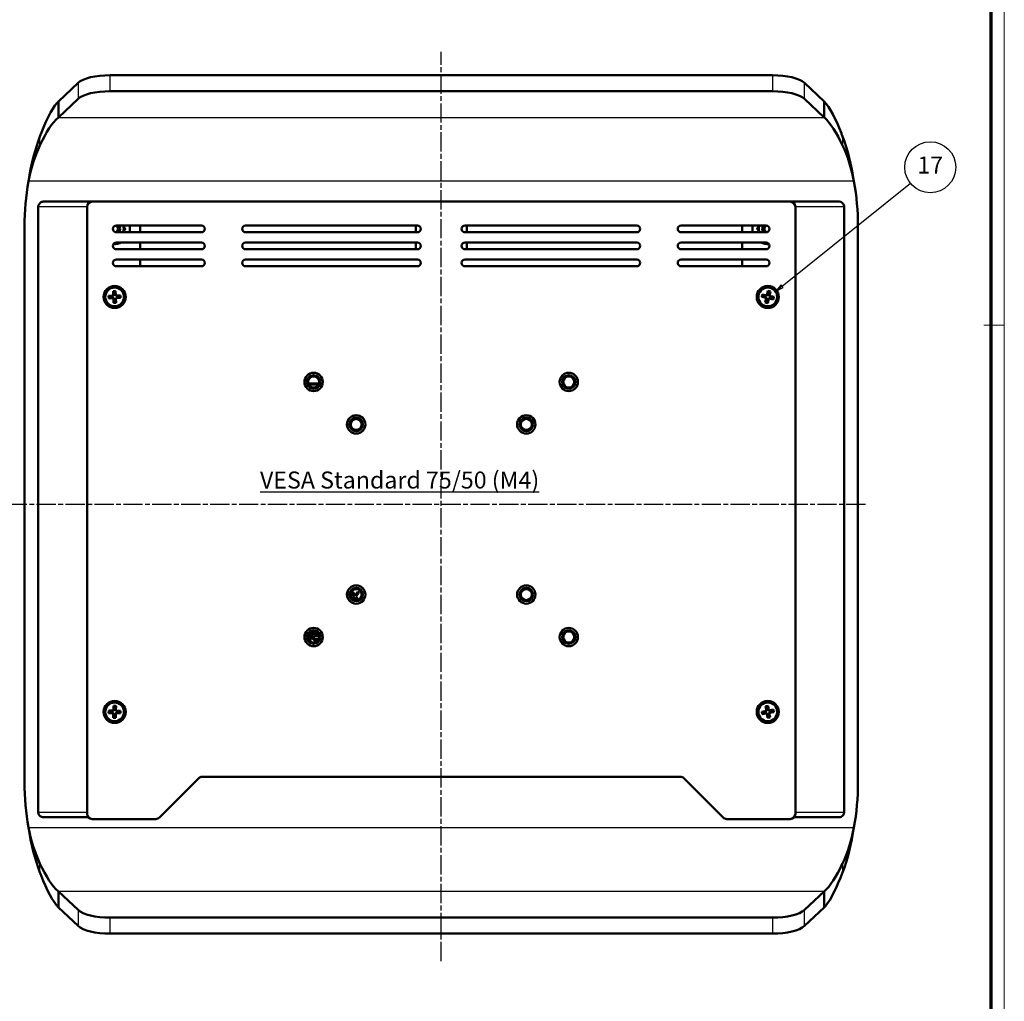
# Model space of a CAD drawing. Units: millimetres. Extents: x 2 to 2379, y 2 to 1680.
# Drawn here: x 1797 to 2376, y 781 to 1358 of the extents above; entities that cross this region are included whole.
import ezdxf

# ---------------------------------------------------------------- set-up
doc = ezdxf.new("R2010")
doc.units = ezdxf.units.MM
doc.header["$LTSCALE"] = 2
doc.linetypes.add('CHAIN', pattern=[0.3543, 0.2362, -0.0295, 0.0591, -0.0295])
doc.linetypes.add('DASH_DOT', pattern=[0.37, 0.24, -0.06, 0.01, -0.06])
doc.layers.get('0').update_dxf_attribs({"lineweight": 25})
for name, color, linetype, lineweight in [('Mittellinie (ISO)', 1, 'DASH_DOT', 25), ('Sichtbar (ISO)', 7, 'Continuous', 50), ('Sichtbar schmal (ISO)', 1, 'Continuous', 25), ('Symbol (ISO)', 1, 'Continuous', 25)]:
    doc.layers.add(name, color=color, linetype=linetype, lineweight=lineweight)
doc.styles.add('5', font='isocpeur.ttf', dxfattribs={"width": 1.1})
doc.styles.add('Notiztext (DIN)', font='isocpeur.ttf', dxfattribs={"width": 1.1})

# ---------------------------------------------------------------- blocks, each defined once
blk = doc.blocks.new('Ränder Bopla-A0-Rahmen')
at = {"color": 1, "linetype": 'Continuous', "lineweight": 18}
for p, q in [((1188, 840), (1188, 1)), ((1182, 589), (1188, 589))]:
    blk.add_line(p, q, dxfattribs=at)
at = {"color": 3, "linetype": 'Continuous', "lineweight": 70}
blk.add_line((1184, 836), (1184, 5), dxfattribs=at)
blk = doc.blocks.new('Positionsnummer15')
at = {"layer": 'Symbol (ISO)'}
for p, q in [((1122.7, 600.47), (1160.4, 630.78)), ((1122.38, 600.86), (1120.75, 598.91)), ((1122.7, 600.47), (1120.75, 598.91)), ((1120.75, 598.91), (1123.01, 600.08)), ((1123.01, 600.08), (1122.38, 600.86))]:
    blk.add_line(p, q, dxfattribs=at)
at = {"layer": 'Symbol (ISO)', "flags": 128}
blk.add_lwpolyline([(1122.38, 600.86), (1120.75, 598.91), (1123.01, 600.08), (1122.38, 600.86)], dxfattribs=at)
at = {"layer": 'Symbol (ISO)'}
blk.add_circle((1166.24, 635.47), 7.5, dxfattribs=at)
blk.add_solid([(1122.38, 600.86), (1120.75, 598.91), (1123.01, 600.08), (1122.38, 600.86)], dxfattribs=at)
at = {"layer": 'Symbol (ISO)', "color": 7, "insert": (1166.24, 635.47), "char_height": 5, "attachment_point": 5, "style": '5'}
blk.add_mtext('17', dxfattribs=at)

msp = doc.modelspace()

# ---------------------------------------------------------------- linework, layer by layer
at = {"layer": 'Mittellinie (ISO)', "linetype": 'CHAIN', "ltscale": 23.990969}
for p, q in [((2044.9774344, 804.1664865), (2044.9774344, 1338.7257598)), ((2294.442374, 1072.6836424), (1791.135798, 1072.6836424))]:
    msp.add_line(p, q, dxfattribs=at)
at = {"layer": 'Sichtbar (ISO)'}
for p, q in [((1819.8788651, 1309.6578965), (1831.4640471, 1320.5444066)), ((2239.6969692, 1325.0452539), (1850.2578995, 1325.0452539)), ((2258.4908217, 1320.5444066), (2270.0760037, 1309.6578965)), ((2239.6969692, 1315.6483277), (1850.2578995, 1315.6483277)), ((1831.4640471, 1311.1474804), (1819.8788651, 1300.2609703)), ((1819.8788651, 1309.6578965), (1819.8788651, 1304.7293503)), ((2270.0760037, 1300.2609703), (2258.4908217, 1311.1474804)), ((2270.0760037, 1304.7293503), (2270.0760037, 1309.6578965)), ((1819.8788651, 1304.7293503), (1819.8788651, 1300.2609703)), ((2270.0760037, 1300.2609703), (2270.0760037, 1304.7293503)), ((1811.0416122, 1250.6951014), (1839.7774344, 1250.6951014)), ((1839.7774344, 1250.6951014), (2250.1774344, 1250.6951014)), ((2250.1774344, 1250.6951014), (2278.9132566, 1250.6951014)), ((1808.0980491, 891.6951014), (1808.0980491, 1247.6951014)), ((1836.7774344, 890.6951014), (1836.7774344, 1247.6951014)), ((2253.1774344, 890.6951014), (2253.1774344, 1247.6951014)), ((2281.8568196, 1247.6951014), (2281.8568196, 891.6951014)), ((1799.9774344, 909.1430665), (1799.9774344, 1236.2242183)), ((1853.9774344, 1236.6951014), (1903.9774344, 1236.6951014)), ((1867.9774344, 1232.6951014), (1867.9774344, 1236.6951014)), ((1929.9774344, 1236.6951014), (2030.9774344, 1236.6951014)), ((2029.9774344, 1232.6951014), (2029.9774344, 1236.6951014)), ((2058.9774344, 1236.6951014), (2159.9774344, 1236.6951014)), ((2059.9774344, 1232.6951014), (2059.9774344, 1236.6951014)), ((2185.9774344, 1236.6951014), (2235.9774344, 1236.6951014)), ((2221.9774344, 1232.6951014), (2221.9774344, 1236.6951014)), ((2289.9774344, 1236.2242183), (2289.9774344, 909.1430665)), ((1903.9774344, 1232.6951014), (1853.9774344, 1232.6951014)), ((2030.9774344, 1232.6951014), (1929.9774344, 1232.6951014)), ((2159.9774344, 1232.6951014), (2058.9774344, 1232.6951014)), ((2235.9774344, 1232.6951014), (2185.9774344, 1232.6951014)), ((1853.9774344, 1226.6951014), (1903.9774344, 1226.6951014)), ((1903.9774344, 1222.6951014), (1853.9774344, 1222.6951014)), ((1867.9774344, 1222.6951014), (1867.9774344, 1226.6951014)), ((1929.9774344, 1226.6951014), (2030.9774344, 1226.6951014)), ((2030.9774344, 1222.6951014), (1929.9774344, 1222.6951014)), ((2029.9774344, 1222.6951014), (2029.9774344, 1226.6951014)), ((2058.9774344, 1226.6951014), (2159.9774344, 1226.6951014)), ((2159.9774344, 1222.6951014), (2058.9774344, 1222.6951014)), ((2059.9774344, 1222.6951014), (2059.9774344, 1226.6951014)), ((2185.9774344, 1226.6951014), (2235.9774344, 1226.6951014)), ((2235.9774344, 1222.6951014), (2185.9774344, 1222.6951014)), ((2221.9774344, 1222.6951014), (2221.9774344, 1226.6951014)), ((1853.9774344, 1216.6951014), (1903.9774344, 1216.6951014)), ((1867.9774344, 1212.6951014), (1867.9774344, 1216.6951014)), ((1929.9774344, 1216.6951014), (2030.9774344, 1216.6951014)), ((2058.9774344, 1216.6951014), (2159.9774344, 1216.6951014)), ((2185.9774344, 1216.6951014), (2235.9774344, 1216.6951014)), ((2221.9774344, 1212.6951014), (2221.9774344, 1216.6951014)), ((1903.9774344, 1212.6951014), (1853.9774344, 1212.6951014)), ((2030.9774344, 1212.6951014), (1929.9774344, 1212.6951014)), ((2159.9774344, 1212.6951014), (2058.9774344, 1212.6951014)), ((2235.9774344, 1212.6951014), (2185.9774344, 1212.6951014)), ((1852.0635944, 1198.1450561), (1853.5672892, 1198.2147271)), ((1853.5672892, 1198.2147271), (1853.2926862, 1196.5220042)), ((1853.5672892, 1198.2147271), (1853.6944462, 1195.4703253)), ((2236.4061252, 1195.5817414), (2237.002551, 1198.2635666)), ((2237.002551, 1198.2635666), (2236.9824716, 1196.5488321)), ((2237.002551, 1198.2635666), (2238.4719592, 1197.9367768)), ((1849.4463497, 1195.2734972), (1852.1907515, 1195.4006543)), ((1851.1390726, 1194.9988943), (1849.4463497, 1195.2734972)), ((1849.5160207, 1193.7698024), (1849.4463497, 1195.2734972)), ((1849.5160207, 1193.7698024), (1851.1760994, 1194.1997516)), ((1852.2604225, 1193.8969595), (1849.5160207, 1193.7698024)), ((1851.5604213, 1195.0184167), (1851.1390726, 1194.9988943)), ((1851.1390726, 1194.9988943), (1851.1760994, 1194.1997516)), ((1851.1760994, 1194.1997516), (1851.5974481, 1194.219274)), ((1851.5604213, 1195.0184167), (1852.2269567, 1195.3676555)), ((1852.2934213, 1193.9331647), (1851.5974481, 1194.219274)), ((1852.0635944, 1198.1450561), (1852.4935436, 1196.4849774)), ((1852.1907515, 1195.4006543), (1852.0635944, 1198.1450561)), ((1852.2269567, 1195.3676555), (1852.1907515, 1195.4006543)), ((1852.2269567, 1195.3676555), (1852.513066, 1196.0636287)), ((1852.2604225, 1193.8969595), (1852.2934213, 1193.9331647)), ((1852.3875796, 1191.1525577), (1852.2604225, 1193.8969595)), ((1852.6426601, 1193.2666293), (1852.2934213, 1193.9331647)), ((1852.3875796, 1191.1525577), (1852.6621825, 1192.8452806)), ((1853.2926862, 1196.5220042), (1852.4935436, 1196.4849774)), ((1852.4935436, 1196.4849774), (1852.513066, 1196.0636287)), ((1852.6426601, 1193.2666293), (1852.6621825, 1192.8452806)), ((1852.6621825, 1192.8452806), (1853.4613252, 1192.8823075)), ((1853.3122087, 1196.1006555), (1853.2926862, 1196.5220042)), ((1853.3122087, 1196.1006555), (1853.6614475, 1195.4341201)), ((1853.7279121, 1193.9996293), (1853.4418028, 1193.3036562)), ((1853.4613252, 1192.8823075), (1853.4418028, 1193.3036562)), ((1853.8912744, 1191.2222288), (1853.4613252, 1192.8823075)), ((1853.6614475, 1195.4341201), (1853.6944462, 1195.4703253)), ((1853.6614475, 1195.4341201), (1854.3574206, 1195.1480108)), ((1853.6944462, 1195.4703253), (1856.438848, 1195.5974824)), ((1854.3944475, 1194.3488681), (1853.7279121, 1193.9996293)), ((1853.7279121, 1193.9996293), (1853.7641173, 1193.9666306)), ((1856.5085191, 1194.0937876), (1853.7641173, 1193.9666306)), ((1853.7641173, 1193.9666306), (1853.8912744, 1191.2222288)), ((1854.7787693, 1195.1675332), (1854.3574206, 1195.1480108)), ((1854.3944475, 1194.3488681), (1854.8157962, 1194.3683906)), ((1856.438848, 1195.5974824), (1854.7787693, 1195.1675332)), ((1854.8157962, 1194.3683906), (1854.7787693, 1195.1675332)), ((1856.5085191, 1194.0937876), (1854.8157962, 1194.3683906)), ((1856.438848, 1195.5974824), (1856.5085191, 1194.0937876)), ((2233.3975102, 1194.7087591), (2233.7243, 1196.1781672)), ((2233.3975102, 1194.7087591), (2235.1122447, 1194.6886796)), ((2236.0793354, 1194.1123332), (2233.3975102, 1194.7087591)), ((2233.7243, 1196.1781672), (2236.4061252, 1195.5817414)), ((2235.285918, 1195.4696006), (2233.7243, 1196.1781672)), ((2235.285918, 1195.4696006), (2235.1122447, 1194.6886796)), ((2235.1122447, 1194.6886796), (2235.523986, 1194.5971102)), ((2235.6976593, 1195.3780312), (2235.285918, 1195.4696006)), ((2235.4829096, 1191.430508), (2236.0793354, 1194.1123332)), ((2235.4829096, 1191.430508), (2236.1914762, 1192.992126)), ((2236.1206682, 1194.1386263), (2235.523986, 1194.5971102)), ((2235.6976593, 1195.3780312), (2236.4324183, 1195.5404086)), ((2236.0793354, 1194.1123332), (2236.1206682, 1194.1386263)), ((2236.2830456, 1193.4038673), (2236.1206682, 1194.1386263)), ((2236.2830456, 1193.4038673), (2236.1914762, 1192.992126)), ((2236.1914762, 1192.992126), (2236.9723972, 1192.8184527)), ((2236.4324183, 1195.5404086), (2236.4061252, 1195.5817414)), ((2236.4324183, 1195.5404086), (2236.8909022, 1196.1370908)), ((2236.9824716, 1196.5488321), (2236.8909022, 1196.1370908)), ((2237.5487436, 1193.7855434), (2236.9523177, 1191.1037182)), ((2236.9523177, 1191.1037182), (2236.9723972, 1192.8184527)), ((2236.9723972, 1192.8184527), (2237.0639666, 1193.230194)), ((2237.7633926, 1196.3751588), (2236.9824716, 1196.5488321)), ((2237.5224505, 1193.8268763), (2237.0639666, 1193.230194)), ((2238.2572094, 1193.9892536), (2237.5224505, 1193.8268763)), ((2237.5224505, 1193.8268763), (2237.5487436, 1193.7855434)), ((2240.2305688, 1193.1891176), (2237.5487436, 1193.7855434)), ((2237.6718232, 1195.9634175), (2237.7633926, 1196.3751588)), ((2237.6718232, 1195.9634175), (2237.8342005, 1195.2286585)), ((2238.4719592, 1197.9367768), (2237.7633926, 1196.3751588)), ((2237.8342005, 1195.2286585), (2237.8755334, 1195.2549516)), ((2237.8342005, 1195.2286585), (2238.4308828, 1194.7701746)), ((2238.4719592, 1197.9367768), (2237.8755334, 1195.2549516)), ((2237.8755334, 1195.2549516), (2240.5573586, 1194.6585258)), ((2238.2572094, 1193.9892536), (2238.6689508, 1193.8976842)), ((2238.8426241, 1194.6786052), (2238.4308828, 1194.7701746)), ((2238.6689508, 1193.8976842), (2238.8426241, 1194.6786052)), ((2240.2305688, 1193.1891176), (2238.6689508, 1193.8976842)), ((2240.5573586, 1194.6585258), (2238.8426241, 1194.6786052)), ((2240.5573586, 1194.6585258), (2240.2305688, 1193.1891176)), ((1853.8912744, 1191.2222288), (1852.3875796, 1191.1525577)), ((2236.9523177, 1191.1037182), (2235.4829096, 1191.430508)), ((1973.1001132, 1143.8236424), (1966.8547555, 1143.8236424)), ((1966.9246846, 1143.6036424), (1967.1274344, 1143.6036424)), ((1967.0885986, 1143.2236424), (1967.1374344, 1143.2236424)), ((1967.1274344, 1143.6036424), (1967.1274344, 1143.8236424)), ((1967.1374344, 1143.2236424), (1967.1374344, 1143.8236424)), ((1967.1374344, 1143.2236424), (1967.8174344, 1143.2236424)), ((1967.8174344, 1143.8236424), (1967.8174344, 1143.2236424)), ((1967.8174344, 1143.2236424), (1968.1374344, 1143.2236424)), ((1967.8274344, 1143.8236424), (1967.8274344, 1143.6036424)), ((1967.8274344, 1143.6036424), (1968.1274344, 1143.6036424)), ((1968.1274344, 1143.6036424), (1968.1274344, 1143.8236424)), ((1968.1374344, 1143.2236424), (1968.1374344, 1143.8236424)), ((1968.1374344, 1143.2236424), (1968.8174344, 1143.2236424)), ((1968.8174344, 1143.8236424), (1968.8174344, 1143.2236424)), ((1968.8174344, 1143.2236424), (1969.1374344, 1143.2236424)), ((1968.8274344, 1143.8236424), (1968.8274344, 1143.6036424)), ((1968.8274344, 1143.6036424), (1969.1274344, 1143.6036424)), ((1969.1274344, 1143.6036424), (1969.1274344, 1143.8236424)), ((1969.1374344, 1143.2236424), (1969.1374344, 1143.8236424)), ((1969.1374344, 1143.2236424), (1969.8174344, 1143.2236424)), ((1969.8174344, 1143.8236424), (1969.8174344, 1143.2236424)), ((1969.8174344, 1143.2236424), (1970.1374344, 1143.2236424)), ((1969.8274344, 1143.8236424), (1969.8274344, 1143.6036424)), ((1969.8274344, 1143.6036424), (1970.1274344, 1143.6036424)), ((1970.1274344, 1143.6036424), (1970.1274344, 1143.8236424)), ((1970.1374344, 1143.2236424), (1970.1374344, 1143.8236424)), ((1970.1374344, 1143.2236424), (1970.8174344, 1143.2236424)), ((1970.8174344, 1143.8236424), (1970.8174344, 1143.2236424)), ((1970.8174344, 1143.2236424), (1971.1374344, 1143.2236424)), ((1970.8274344, 1143.8236424), (1970.8274344, 1143.6036424)), ((1970.8274344, 1143.6036424), (1971.1274344, 1143.6036424)), ((1971.1274344, 1143.6036424), (1971.1274344, 1143.8236424)), ((1971.1374344, 1143.2236424), (1971.1374344, 1143.8236424)), ((1971.1374344, 1143.2236424), (1971.8174344, 1143.2236424)), ((1971.8174344, 1143.8236424), (1971.8174344, 1143.2236424)), ((1971.8174344, 1143.2236424), (1972.1374344, 1143.2236424)), ((1971.8274344, 1143.8236424), (1971.8274344, 1143.6036424)), ((1971.8274344, 1143.6036424), (1972.1274344, 1143.6036424)), ((1972.1274344, 1143.6036424), (1972.1274344, 1143.8236424)), ((1972.1374344, 1143.2236424), (1972.1374344, 1143.8236424)), ((1972.1374344, 1143.2236424), (1972.8174344, 1143.2236424)), ((1972.8174344, 1143.8236424), (1972.8174344, 1143.2236424)), ((1972.8174344, 1143.2236424), (1972.8662702, 1143.2236424)), ((1972.8274344, 1143.8236424), (1972.8274344, 1143.6036424)), ((1972.8274344, 1143.6036424), (1973.0301842, 1143.6036424)), ((1993.9562365, 1018.3843337), (1992.1523468, 1021.0334423)), ((1992.1523468, 1021.0334423), (1993.2358152, 1021.0334423)), ((1993.2358152, 1021.0334423), (1994.5064796, 1019.076392)), ((1994.5064796, 1019.076392), (1995.8055072, 1021.0334423)), ((1996.809559, 1021.0334423), (1994.9999967, 1018.4410598)), ((1995.8055072, 1021.0334423), (1996.809559, 1021.0334423)), ((1993.0498947, 1017.0883496), (1993.9562365, 1018.3843337)), ((1994.4497536, 1017.7546741), (1993.7468375, 1016.6957356)), ((1995.2820165, 1016.4674407), (1994.4497536, 1017.7546741)), ((1994.9999967, 1018.4410598), (1996.1916506, 1016.689067)), ((1967.175848, 994.006313), (1967.175848, 996.3265663)), ((1968.0607751, 997.3098635), (1968.0607751, 992.729976)), ((1969.8760101, 995.9406728), (1972.649916, 995.9406728)), ((1967.175848, 993.0636365), (1967.175848, 993.2632012)), ((1968.0607751, 992.729976), (1967.3988988, 992.729976)), ((1973.1688382, 995.2656323), (1969.8760101, 995.2656323)), ((1849.4614799, 950.0094379), (1849.4951391, 951.5143694)), ((1849.4614799, 950.0094379), (1851.147145, 950.3244785)), ((1852.208139, 949.9480062), (1849.4614799, 950.0094379)), ((1849.4951391, 951.5143694), (1852.2417982, 951.4529378)), ((1851.1650333, 951.1242785), (1849.4951391, 951.5143694)), ((1851.1650333, 951.1242785), (1851.147145, 950.3244785)), ((1851.147145, 950.3244785), (1851.5688403, 950.3150469)), ((1851.5867286, 951.1148469), (1851.1650333, 951.1242785)), ((1852.243544, 949.9818621), (1851.5688403, 950.3150469)), ((1851.5867286, 951.1148469), (1852.2756541, 951.4175328)), ((1852.1467074, 947.2013471), (1852.208139, 949.9480062)), ((1852.208139, 949.9480062), (1852.243544, 949.9818621)), ((1852.2417982, 951.4529378), (1852.3032298, 954.1995969)), ((1852.2756541, 951.4175328), (1852.2417982, 951.4529378)), ((1852.5462299, 949.2929366), (1852.243544, 949.9818621)), ((1852.2756541, 951.4175328), (1852.6088389, 952.0922365)), ((1852.3032298, 954.1995969), (1853.8081614, 954.1659377)), ((1852.3032298, 954.1995969), (1852.6182705, 952.5139318)), ((1852.6182705, 952.5139318), (1852.6088389, 952.0922365)), ((1853.4180705, 952.4960435), (1852.6182705, 952.5139318)), ((1853.6792147, 949.949752), (1853.3460299, 949.2750483)), ((1853.4086389, 952.0743482), (1853.4180705, 952.4960435)), ((1853.4086389, 952.0743482), (1853.7113248, 951.3854227)), ((1853.8081614, 954.1659377), (1853.4180705, 952.4960435)), ((1853.7130706, 949.914347), (1853.6516389, 947.1676879)), ((1854.3681402, 950.2524379), (1853.6792147, 949.949752)), ((1853.6792147, 949.949752), (1853.7130706, 949.914347)), ((1853.7113248, 951.3854227), (1853.7467298, 951.4192786)), ((1853.7113248, 951.3854227), (1854.3860285, 951.0522379)), ((1856.4597297, 949.8529154), (1853.7130706, 949.914347)), ((1853.8081614, 954.1659377), (1853.7467298, 951.4192786)), ((1853.7467298, 951.4192786), (1856.4933889, 951.357847)), ((1854.3681402, 950.2524379), (1854.7898355, 950.2430063)), ((1854.8077238, 951.0428063), (1854.3860285, 951.0522379)), ((1854.7898355, 950.2430063), (1854.8077238, 951.0428063)), ((1856.4597297, 949.8529154), (1854.7898355, 950.2430063)), ((1856.4933889, 951.357847), (1854.8077238, 951.0428063)), ((1856.4933889, 951.357847), (1856.4597297, 949.8529154)), ((2233.3988448, 950.7845616), (2236.1000032, 951.2862124)), ((2235.1132234, 950.7442666), (2233.3988448, 950.7845616)), ((2233.673706, 949.3045605), (2233.3988448, 950.7845616)), ((2233.673706, 949.3045605), (2235.2592991, 949.957716)), ((2236.3748644, 949.8062113), (2233.673706, 949.3045605)), ((2235.5279329, 950.8212852), (2235.1132234, 950.7442666)), ((2235.1132234, 950.7442666), (2235.2592991, 949.957716)), ((2235.2592991, 949.957716), (2235.6740087, 950.0347346)), ((2235.5279329, 950.8212852), (2236.1403849, 951.2584805)), ((2235.5983525, 953.9873708), (2237.0783536, 954.262232)), ((2235.5983525, 953.9873708), (2236.251508, 952.4017777)), ((2236.1000032, 951.2862124), (2235.5983525, 953.9873708)), ((2236.4025963, 949.8465929), (2235.6740087, 950.0347346)), ((2236.1403849, 951.2584805), (2236.1000032, 951.2862124)), ((2236.1403849, 951.2584805), (2236.3285265, 951.9870681)), ((2237.0380586, 952.5478534), (2236.251508, 952.4017777)), ((2236.251508, 952.4017777), (2236.3285265, 951.9870681)), ((2236.3748644, 949.8062113), (2236.4025963, 949.8465929)), ((2236.8765152, 947.1050528), (2236.3748644, 949.8062113)), ((2236.8397916, 949.234141), (2236.4025963, 949.8465929)), ((2237.0783536, 954.262232), (2237.0380586, 952.5478534)), ((2237.1150772, 952.1331439), (2237.0380586, 952.5478534)), ((2237.0783536, 954.262232), (2237.5800043, 951.5610736)), ((2237.1150772, 952.1331439), (2237.5522725, 951.5206919)), ((2237.5522725, 951.5206919), (2237.5800043, 951.5610736)), ((2237.5522725, 951.5206919), (2238.2808601, 951.3325503)), ((2237.5800043, 951.5610736), (2240.2811628, 952.0627243)), ((2237.8144839, 950.1088043), (2237.6263422, 949.3802167)), ((2237.7033608, 948.9655072), (2237.6263422, 949.3802167)), ((2238.4269358, 950.5459996), (2237.8144839, 950.1088043)), ((2237.8144839, 950.1088043), (2237.8548655, 950.0810725)), ((2240.556024, 950.5827232), (2237.8548655, 950.0810725)), ((2237.8548655, 950.0810725), (2238.3565163, 947.379914)), ((2238.6955696, 951.4095688), (2238.2808601, 951.3325503)), ((2238.4269358, 950.5459996), (2238.8416454, 950.6230182)), ((2240.2811628, 952.0627243), (2238.6955696, 951.4095688)), ((2238.8416454, 950.6230182), (2238.6955696, 951.4095688)), ((2240.556024, 950.5827232), (2238.8416454, 950.6230182)), ((2240.2811628, 952.0627243), (2240.556024, 950.5827232)), ((1852.1467074, 947.2013471), (1852.5367983, 948.8712413)), ((1853.6516389, 947.1676879), (1852.1467074, 947.2013471)), ((1852.5462299, 949.2929366), (1852.5367983, 948.8712413)), ((1852.5367983, 948.8712413), (1853.3365983, 948.853353)), ((1853.3365983, 948.853353), (1853.3460299, 949.2750483)), ((1853.6516389, 947.1676879), (1853.3365983, 948.853353)), ((2236.8397916, 949.234141), (2236.9168102, 948.8194314)), ((2236.8765152, 947.1050528), (2236.9168102, 948.8194314)), ((2238.3565163, 947.379914), (2236.8765152, 947.1050528)), ((2236.9168102, 948.8194314), (2237.7033608, 948.9655072)), ((2238.3565163, 947.379914), (2237.7033608, 948.9655072)), ((1879.2703276, 888.573781), (1902.383026, 911.6864794)), ((1904.5043463, 912.5651591), (2185.4505225, 912.5651591)), ((2187.5718428, 911.6864794), (2210.6845412, 888.573781)), ((1837.5413664, 888.6951014), (1811.0416122, 888.6951014)), ((1839.7774344, 887.6951014), (1877.1490073, 887.6951014)), ((2212.8058615, 887.6951014), (2250.1774344, 887.6951014)), ((2252.4135024, 888.6951014), (2278.9132566, 888.6951014)), ((1819.8788651, 845.1063145), (1831.4640471, 834.2198045)), ((1819.8788651, 845.1063145), (1819.8788651, 840.6379346)), ((1819.8788651, 840.6379346), (1819.8788651, 835.7093883)), ((2258.4908217, 834.2198045), (2270.0760037, 845.1063145)), ((2270.0760037, 840.6379346), (2270.0760037, 845.1063145)), ((2270.0760037, 835.7093883), (2270.0760037, 840.6379346)), ((1831.4640471, 824.8228782), (1819.8788651, 835.7093883)), ((2270.0760037, 835.7093883), (2258.4908217, 824.8228782)), ((1850.2578995, 829.7189572), (2239.6969692, 829.7189572)), ((1850.2578995, 820.3220309), (2239.6969692, 820.3220309))]:
    msp.add_line(p, q, dxfattribs=at)
for centre, radius in [((1852.9774344, 1194.6836424), 6.5), ((1852.9774344, 1194.6836424), 5.5), ((2236.9774344, 1194.6836424), 6.5), ((2236.9774344, 1194.6836424), 5.5), ((1969.9774344, 1144.6951014), 5.4), ((1969.9774344, 1144.6951014), 5.38), ((1969.9774344, 1144.6951014), 4), ((1969.9774344, 1144.6951014), 3.242), ((2119.9774344, 1144.6951014), 5.4), ((2119.9774344, 1144.6951014), 5.38), ((2119.9774344, 1144.6951014), 4), ((2119.9774344, 1144.6951014), 3.242), ((1994.9774344, 1119.6951014), 5.4), ((1994.9774344, 1119.6951014), 5.38), ((1994.9774344, 1119.6951014), 4), ((2094.9774344, 1119.6951014), 5.4), ((2094.9774344, 1119.6951014), 5.38), ((2094.9774344, 1119.6951014), 4), ((1994.9774344, 1119.6951014), 3.242), ((2094.9774344, 1119.6951014), 3.242), ((1994.9774344, 1019.6951014), 5.4), ((1994.9774344, 1019.6951014), 5.38), ((2094.9774344, 1019.6951014), 5.4), ((2094.9774344, 1019.6951014), 5.38), ((1994.9774344, 1019.6951014), 4), ((1994.9774344, 1019.6951014), 3.242), ((2094.9774344, 1019.6951014), 4), ((2094.9774344, 1019.6951014), 3.242), ((1969.9774344, 994.6951014), 5.4), ((1969.9774344, 994.6951014), 5.38), ((1969.9774344, 994.6951014), 4), ((1969.9774344, 994.6951014), 3.242), ((2119.9774344, 994.6951014), 5.4), ((2119.9774344, 994.6951014), 5.38), ((2119.9774344, 994.6951014), 4), ((2119.9774344, 994.6951014), 3.242), ((1852.9774344, 950.6836424), 6.5), ((1852.9774344, 950.6836424), 5.5), ((2236.9774344, 950.6836424), 6.5), ((2236.9774344, 950.6836424), 5.5)]:
    msp.add_circle(centre, radius, dxfattribs=at)
for centre, radius, start, end in [((1949.9774344, 1236.2242183), 150, 169.8441105462, 180), ((2139.9774344, 1236.2242183), 150, 0, 10.1558894538), ((1839.7774344, 1247.6951014), 3, 90, 180), ((2250.1774344, 1247.6951014), 3, 0, 90), ((1853.9774344, 1234.6951014), 2, 90, 270), ((1852.9774344, 1234.6951014), 2, 284.4775121855, 75.5224878141), ((1852.9774344, 1234.6951014), 3, 318.1896851041, 41.8103148957), ((1852.9774344, 1234.6951014), 3.3, 322.6947990342, 37.3052009658), ((1852.9774344, 1234.6951014), 5.3353829, 337.9845903785, 22.0154096215), ((1852.9774344, 1234.6951014), 9, 347.1604115931, 12.8395884069), ((1903.9774344, 1234.6951014), 2, 270, 90), ((1929.9774344, 1234.6951014), 2, 90, 270), ((2030.9774344, 1234.6951014), 2, 270, 90), ((2058.9774344, 1234.6951014), 2, 90, 270), ((2159.9774344, 1234.6951014), 2, 270, 90), ((2185.9774344, 1234.6951014), 2, 90, 270), ((2236.9774344, 1234.6951014), 9, 167.1604115931, 192.8395884069), ((2236.9774344, 1234.6951014), 5.3353829, 157.9845903785, 202.0154096216), ((2236.9774344, 1234.6951014), 3.3, 142.6947990343, 217.3052009659), ((2236.9774344, 1234.6951014), 3, 138.1896851043, 221.8103148958), ((2236.9774344, 1234.6951014), 2, 104.4775121863, 255.522487814), ((2235.9774344, 1234.6951014), 2, 270, 90), ((1853.9774344, 1224.6951014), 2, 90, 270), ((1852.9774344, 1234.6951014), 9, 265.4414601441, 297.2660444507), ((1903.9774344, 1224.6951014), 2, 270, 90), ((1929.9774344, 1224.6951014), 2, 90, 270), ((2030.9774344, 1224.6951014), 2, 270, 90), ((2058.9774344, 1224.6951014), 2, 90, 270), ((2159.9774344, 1224.6951014), 2, 270, 90), ((2185.9774344, 1224.6951014), 2, 90, 270), ((2236.9774344, 1234.6951014), 9, 242.7339555493, 274.5585398556), ((2235.9774344, 1224.6951014), 2, 270, 90), ((1853.9774344, 1214.6951014), 2, 90, 270), ((1903.9774344, 1214.6951014), 2, 270, 90), ((1929.9774344, 1214.6951014), 2, 90, 270), ((2030.9774344, 1214.6951014), 2, 270, 90), ((2058.9774344, 1214.6951014), 2, 90, 270), ((2159.9774344, 1214.6951014), 2, 270, 90), ((2185.9774344, 1214.6951014), 2, 90, 270), ((2235.9774344, 1214.6951014), 2, 270, 90), ((1949.9774344, 909.1430665), 150, 180, 190.1558894538), ((1904.5043463, 909.5651591), 3, 90, 135), ((2185.4505225, 909.5651591), 3, 45, 90), ((2139.9774344, 909.1430665), 150, 349.8441105462, 0), ((1839.7774344, 890.6951014), 3, 180, 270), ((1877.1490073, 890.6951014), 3, 270, 315), ((2212.8058615, 890.6951014), 3, 225, 270), ((2250.1774344, 890.6951014), 3, 270, 0)]:
    msp.add_arc(centre, radius, start, end, dxfattribs=at)
for centre, major_axis, start_param, end_param in [((1850.2578995, 1318.204851), (-20, 0), 4.7123889804, 5.9341194568), ((2239.6969692, 1318.204851), (20, 0), 0.3490658504, 1.5707963268), ((1850.2578995, 1308.8079248), (-20, 0), 4.7123889804, 5.9341194568), ((2239.6969692, 1308.8079248), (20, 0), 0.3490658504, 1.5707963268), ((1850.2578995, 836.55936), (-20, 0), 0.3490658504, 1.5707963268), ((2239.6969692, 836.55936), (20, 0), 4.7123889804, 5.9341194568), ((1850.2578995, 827.1624338), (-20, 0), 0.3490658504, 1.5707963268), ((2239.6969692, 827.1624338), (20, 0), 4.7123889804, 5.9341194568)]:
    msp.add_ellipse(centre, major_axis=major_axis, ratio=0.3420201433, start_param=start_param, end_param=end_param, dxfattribs=at)
for points, degree, knots in [([(1809.0235413, 1289.0345441), (1812.3950541, 1297.8280998), (1815.766567, 1304.8540112), (1819.1380799, 1308.8319015), (1819.3850083, 1309.1232408), (1819.6319367, 1309.3986674), (1819.8788651, 1309.6578965)], 3, [0, 0, 0, 0, 0.62092219677, 0.62092219677, 0.62092219677, 0.66639831885, 0.66639831885, 0.66639831885, 0.66639831885]), ([(2270.0760037, 1309.6578965), (2273.4475165, 1306.1184316), (2276.8190294, 1299.4751626), (2280.1905423, 1290.938735), (2280.4374707, 1290.3135301), (2280.6843991, 1289.678581), (2280.9313275, 1289.0345441)], 3, [0, 0, 0, 0, 0.62092219677, 0.62092219677, 0.62092219677, 0.66639831885, 0.66639831885, 0.66639831885, 0.66639831885]), ([(1819.8788651, 1300.2609703), (1816.3139243, 1297.2669475), (1812.7489835, 1291.4887615), (1809.1840426, 1284.0961541), (1809.1305422, 1283.9852104), (1809.0770417, 1283.87392), (1809.0235413, 1283.7622884)], 3, [0, 0, 0, 0, 0.6565452877, 0.6565452877, 0.6565452877, 0.66639831885, 0.66639831885, 0.66639831885, 0.66639831885]), ([(2280.9313275, 1283.7622884), (2277.3663867, 1291.2007308), (2273.8014459, 1297.0494232), (2270.236505, 1300.1243506), (2270.1830046, 1300.1704972), (2270.1295041, 1300.2160379), (2270.0760037, 1300.2609703)], 3, [0, 0, 0, 0, 0.6565452877, 0.6565452877, 0.6565452877, 0.66639831885, 0.66639831885, 0.66639831885, 0.66639831885]), ([(1808.0980491, 1247.6951014), (1808.1314729, 1248.9603571), (1809.0020864, 1250.1755547), (1810.1693946, 1250.5561548), (1810.4512824, 1250.6480641), (1810.7464265, 1250.6951014), (1811.0416122, 1250.6951014)], 3, [0, 0, 0, 0, 1.2652556621, 1.2652556621, 1.2652556621, 1.5707963268, 1.5707963268, 1.5707963268, 1.5707963268]), ([(2278.9132566, 1250.6951014), (2280.1356317, 1250.6951014), (2281.3109677, 1249.8041826), (2281.7020385, 1248.5975279), (2281.7964764, 1248.3061385), (2281.8487483, 1248.0006421), (2281.8568196, 1247.6951014)], 3, [0, 0, 0, 0, 1.2652556621, 1.2652556621, 1.2652556621, 1.5707963268, 1.5707963268, 1.5707963268, 1.5707963268]), ([(1968.9797378, 995.328031), (1968.9797378, 996.6100407), (1969.9651734, 997.724373), (1970.3677043, 997.9135254)], 2, [0, 0, 0, 1, 1.465976561, 1.465976561, 1.465976561]), ([(1972.649916, 995.9406728), (1972.6385708, 996.2980472), (1972.540897, 996.6436621), (1972.5097992, 996.7193771)], 2, [0, 0, 0, 1, 1.3244993927, 1.3244993927, 1.3244993927]), ([(1972.5669101, 992.7444145), (1972.3403061, 992.6810277), (1971.9408398, 992.6108512), (1971.6231737, 992.6108512)], 2, [0.0967515524, 0.0967515524, 0.0967515524, 1, 2, 2, 2]), ([(1972.6896243, 993.614903), (1972.9278739, 993.7283552), (1973.0977211, 993.8308492), (1973.1030028, 993.8340636)], 2, [0, 0, 0, 1, 1.0324702172, 1.0324702172, 1.0324702172]), ([(1811.0416122, 888.6951014), (1810.6626317, 888.6951014), (1810.2819474, 888.7683014), (1808.8669521, 889.3503433), (1808.0980491, 890.4968315), (1808.0980491, 891.6951014)], 3, [-1, -1, -1, -1, -0.7494987798, -0.7494987798, 0, 0, 0, 0]), ([(2278.9132566, 888.6951014), (2279.2922371, 888.6951014), (2279.6729214, 888.7683014), (2281.0879167, 889.3503433), (2281.8568196, 890.4968315), (2281.8568196, 891.6951014)], 3, [-1, -1, -1, -1, -0.7494987798, -0.7494987798, 0, 0, 0, 0]), ([(1809.0235413, 861.6049964), (1812.5884821, 854.166554), (1816.1534229, 848.3178616), (1819.7183637, 845.2429343), (1819.7718642, 845.1967876), (1819.8253646, 845.151247), (1819.8788651, 845.1063145)], 3, [0, 0, 0, 0, 0.6565452877, 0.6565452877, 0.6565452877, 0.66639831885, 0.66639831885, 0.66639831885, 0.66639831885]), ([(2270.0760037, 845.1063145), (2273.6409445, 848.1003373), (2277.2058853, 853.8785233), (2280.7708261, 861.2711307), (2280.8243266, 861.3820745), (2280.877827, 861.4933648), (2280.9313275, 861.6049964)], 3, [0, 0, 0, 0, 0.6565452877, 0.6565452877, 0.6565452877, 0.66639831885, 0.66639831885, 0.66639831885, 0.66639831885]), ([(1819.8788651, 835.7093883), (1816.5073522, 839.2488533), (1813.1358394, 845.8921222), (1809.7643265, 854.4285498), (1809.5173981, 855.0537547), (1809.2704697, 855.6887038), (1809.0235413, 856.3327407)], 3, [0, 0, 0, 0, 0.62092219677, 0.62092219677, 0.62092219677, 0.66639831885, 0.66639831885, 0.66639831885, 0.66639831885]), ([(2280.9313275, 856.3327407), (2277.5598146, 847.5391851), (2274.1883018, 840.5132737), (2270.8167889, 836.5353833), (2270.5698605, 836.244044), (2270.3229321, 835.9686174), (2270.0760037, 835.7093883)], 3, [0, 0, 0, 0, 0.62092219677, 0.62092219677, 0.62092219677, 0.66639831885, 0.66639831885, 0.66639831885, 0.66639831885])]:
    msp.add_open_spline(points, degree=degree, knots=knots, dxfattribs=at)
for points, degree in [([(1809.0235413, 1289.0345441), (1806.0853806, 1281.3712546), (1803.8424428, 1272.12023), (1802.327687, 1262.6732655)], 3), ([(2287.6271818, 1262.6732655), (2286.112426, 1272.12023), (2283.8694882, 1281.3712546), (2280.9313275, 1289.0345441)], 3), ([(1802.327687, 1262.6732655), (1803.8424428, 1270.2308371), (1806.0853806, 1277.6316568), (1809.0235413, 1283.7622884)], 3), ([(2280.9313275, 1283.7622884), (2283.8694882, 1277.6316568), (2286.112426, 1270.2308371), (2287.6271818, 1262.6732655)], 3), ([(1970.3071284, 996.9901055), (1970.108587, 996.780219), (1969.9043731, 996.2753568), (1969.8760101, 995.9406728)], 2), ([(1971.3565611, 997.404206), (1971.0048593, 997.404206), (1970.5113423, 997.1943195), (1970.3071284, 996.9901055)], 2), ([(1971.8585088, 997.3355792), (1971.6455579, 997.404206), (1971.3565611, 997.404206)], 2), ([(1966.868441, 993.7760127), (1967.0266828, 993.8788446), (1967.175848, 994.006313)], 2), ([(1967.175848, 993.2632012), (1967.1371467, 993.2309501), (1967.1003808, 993.2007363)], 2), ([(1971.6231737, 992.6108512), (1970.3638545, 992.6108512), (1968.9797378, 994.0233309), (1968.9797378, 995.328031)], 2), ([(1969.8760101, 995.2656323), (1969.8760101, 994.3523422), (1970.7949728, 993.382326), (1971.6118285, 993.382326)], 2), ([(1971.6118285, 993.382326), (1971.9011316, 993.382326), (1972.4627199, 993.512796), (1972.6896243, 993.614903)], 2), ([(1802.327687, 882.6940193), (1803.8424428, 873.2470548), (1806.0853806, 863.9960303), (1809.0235413, 856.3327407)], 3), ([(1809.0235413, 861.6049964), (1806.0853806, 867.7356281), (1803.8424428, 875.1364477), (1802.327687, 882.6940193)], 3), ([(2287.6271818, 882.6940193), (2286.112426, 875.1364477), (2283.8694882, 867.7356281), (2280.9313275, 861.6049964)], 3), ([(2280.9313275, 856.3327407), (2283.8694882, 863.9960303), (2286.112426, 873.2470548), (2287.6271818, 882.6940193)], 3)]:
    msp.add_open_spline(points, degree=degree, dxfattribs=at)
for points, weights in [([(1858.0440686, 1236.6951014), (1858.5886369, 1235.7159165), (1859.2120141, 1234.5950255)], [1.07267328368, 1.05833011966, 1]), ([(1859.2120141, 1234.5950255), (1858.6060857, 1233.5833791), (1858.0740493, 1232.6951014)], [1, 1.05337915667, 1.06992153957]), ([(2230.7428546, 1234.7951773), (2231.3487831, 1235.8068237), (2231.8808195, 1236.6951014)], [1, 1.05337915667, 1.06992153957]), ([(2231.9108002, 1232.6951014), (2231.3662319, 1233.6742863), (2230.7428546, 1234.7951773)], [1.07267328368, 1.05833011966, 1])]:
    msp.add_rational_spline(points, weights, degree=2, dxfattribs=at)
at = {"layer": 'Sichtbar schmal (ISO)'}
for p, q in [((1831.4640471, 1320.5444066), (1831.4640471, 1311.1474804)), ((1850.2578995, 1315.6483277), (1850.2578995, 1325.0452539)), ((2239.6969692, 1325.0452539), (2239.6969692, 1315.6483277)), ((2258.4908217, 1311.1474804), (2258.4908217, 1320.5444066)), ((1819.8788651, 1300.2609703), (2270.0760037, 1300.2609703)), ((1809.0235413, 1283.7622884), (1809.0235413, 1289.0345441)), ((2280.9313275, 1289.0345441), (2280.9313275, 1283.7622884)), ((2287.6271818, 1262.6732655), (1802.327687, 1262.6732655)), ((1836.7774344, 1247.6951014), (1808.0980491, 1247.6951014)), ((2281.8568196, 1247.6951014), (2253.1774344, 1247.6951014)), ((1808.0980491, 891.6951014), (1836.7774344, 891.6951014)), ((2253.1774344, 891.6951014), (2281.8568196, 891.6951014)), ((1802.327687, 882.6940193), (2287.6271818, 882.6940193)), ((1809.0235413, 856.3327407), (1809.0235413, 861.6049964)), ((2280.9313275, 861.6049964), (2280.9313275, 856.3327407)), ((2270.0760037, 845.1063145), (1819.8788651, 845.1063145)), ((1831.4640471, 834.2198045), (1831.4640471, 824.8228782)), ((2258.4908217, 824.8228782), (2258.4908217, 834.2198045)), ((1850.2578995, 820.3220309), (1850.2578995, 829.7189572)), ((2239.6969692, 829.7189572), (2239.6969692, 820.3220309))]:
    msp.add_line(p, q, dxfattribs=at)
for centre, radius, start, end in [((1852.9774344, 1234.6951014), 2.398, 303.4852007707, 56.514799229), ((2236.9774344, 1234.6951014), 2.398, 123.485200771, 190), ((1969.9774344, 1144.6951014), 4, 80, 350), ((2119.9774344, 1144.6951014), 4, 76.8983928415, 346.8983928414), ((1994.9774344, 1119.6951014), 4, 80, 350), ((2094.9774344, 1119.6951014), 4, 80, 350), ((1994.9774344, 1019.6951014), 4, 80, 350), ((2094.9774344, 1019.6951014), 4, 80, 350), ((1969.9774344, 994.6951014), 4, 80, 350), ((2119.9774344, 994.6951014), 4, 80, 350)]:
    msp.add_arc(centre, radius, start, end, dxfattribs=at)

# ---------------------------------------------------------------- block references
at = {"xscale": 2, "yscale": 2, "zscale": 2}
msp.add_blockref('Ränder Bopla-A0-Rahmen', (0, 0), dxfattribs=at)
at = {"layer": 'Symbol (ISO)', "xscale": 2, "yscale": 2, "zscale": 2}
msp.add_blockref('Positionsnummer15', (0, 0), dxfattribs=at)

# ---------------------------------------------------------------- texts
at = {"layer": 'Symbol (ISO)', "color": 5, "insert": (1938.4350129, 1092.0197769), "char_height": 10, "width": 182.337665558, "attachment_point": 1, "style": 'Notiztext (DIN)'}
msp.add_mtext('{\\fISOCPEUR|b0|i0;\\H10.0000;\\LVESA Standard 75/50 (M4)}', dxfattribs=at)

doc.saveas('drawing.dxf')
